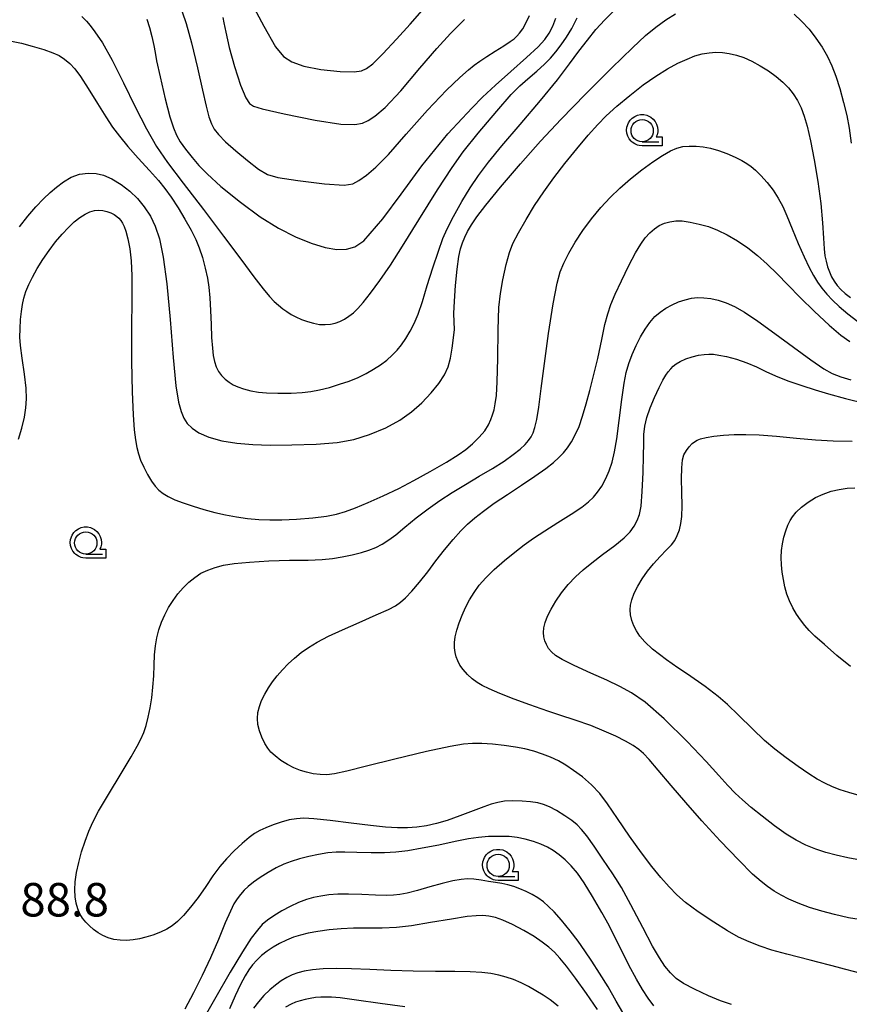
# Model space of a CAD drawing. Extents: x -2000 to 0, y 103500 to 105000.
# Drawn here: x -778 to -685, y 104377 to 104487 of the extents above; entities that cross this region are included whole.
import ezdxf

# ---------------------------------------------------------------- set-up
doc = ezdxf.new("R2010")
doc.units = 0
doc.header["$MEASUREMENT"] = 0
doc.layers.get('0').update_dxf_attribs({"color": 50, "linetype": 'CONTINUOUS'})
for name, color, linetype in [('6331000', 90, 'CONTINUOUS'), ('7101000', 20, 'CONTINUOUS'), ('7102000', 40, 'CONTINUOUS'), ('7312000', 6, 'CONTINUOUS'), ('CLIP_BOX', 4, 'CONTINUOUS')]:
    doc.layers.add(name, color=color, linetype=linetype)
doc.styles.add('Dm_Anotation', font='romans.shx', dxfattribs={"bigfont": 'pscdm.shx'})

# ---------------------------------------------------------------- blocks, each defined once
blk = doc.blocks.new('633100')
at = {"linetype": 'Continuous', "flags": 128}
blk.add_lwpolyline([(0, -0.5), (0.75, -0.5)], dxfattribs=at)
at = {"linetype": 'Continuous'}
blk.add_circle((0, 0), 0.5, dxfattribs=at)
at = {"layer": 'CLIP_BOX', "flags": 128}
blk.add_lwpolyline([(0.892, -0.277), (0.892, -0.677), (0, -0.677), (-0.136, -0.66), (-0.203, -0.647), (-0.33, -0.594), (-0.444, -0.518), (-0.493, -0.47), (-0.579, -0.364), (-0.644, -0.244), (-0.683, -0.113), (-0.697, 0.023), (-0.683, 0.159), (-0.617, 0.353), (-0.541, 0.467), (-0.444, 0.564), (-0.33, 0.64), (-0.203, 0.693), (-0.069, 0.72), (0.069, 0.72), (0.203, 0.693), (0.387, 0.602), (0.493, 0.516), (0.579, 0.41), (0.644, 0.29), (0.683, 0.159), (0.697, 0.023), (0.697, -0.046), (0.67, -0.18), (0.63, -0.277), (0.892, -0.277)], dxfattribs=at)

msp = doc.modelspace()

# ---------------------------------------------------------------- linework, layer by layer
at = {"layer": '7101000'}
for points in [[(-759.37, 104487.75), (-758.9, 104486.43), (-758.3, 104484.26), (-757.63, 104481.47), (-757.08, 104478.97), (-756.68, 104477.18), (-756.36, 104475.97), (-756.07, 104475.18), (-755.75, 104474.58), (-755.28, 104473.98), (-754.48, 104473.18), (-753.33, 104472.15), (-752.03, 104471.07), (-750.79, 104470.12), (-749.79, 104469.51), (-748.63, 104469.17), (-746.39, 104468.83), (-743.38, 104468.46), (-741.2, 104468.31), (-740.22, 104468.47), (-739.54, 104468.84), (-738.69, 104469.42), (-737.64, 104470.33), (-736.23, 104471.77), (-734.22, 104474.02), (-731.83, 104476.73), (-729.71, 104478.97), (-728.2, 104480.39), (-727.23, 104481.24), (-726.6, 104481.77), (-725.98, 104482.22), (-725.19, 104482.73), (-724.25, 104483.32), (-723.29, 104483.93), (-722.56, 104484.4), (-722.13, 104484.72), (-721.81, 104485), (-721.51, 104485.35), (-721.16, 104485.85), (-720.77, 104486.53), (-720.39, 104487.33)], [(-777.72, 104439.84), (-777.34, 104441.1), (-777.04, 104442.31), (-776.87, 104443.37), (-776.8, 104444.39), (-776.85, 104445.57), (-777.03, 104447.14), (-777.29, 104448.93), (-777.48, 104450.35), (-777.56, 104451.3), (-777.54, 104452.22), (-777.47, 104453.25), (-777.38, 104454.17), (-777.26, 104454.95), (-777.1, 104455.66), (-776.88, 104456.39), (-776.56, 104457.17), (-776.14, 104458.02), (-775.61, 104458.97), (-774.97, 104459.97), (-774.28, 104460.98), (-773.55, 104461.95), (-772.82, 104462.82), (-772.11, 104463.57), (-771.45, 104464.19), (-770.83, 104464.69), (-770.25, 104465.06), (-769.7, 104465.31), (-769.19, 104465.46), (-768.7, 104465.51), (-768.24, 104465.48), (-767.8, 104465.37), (-767.37, 104465.21), (-766.98, 104465.01), (-766.67, 104464.81), (-766.44, 104464.61), (-766.25, 104464.36), (-766.05, 104464.06), (-765.87, 104463.68), (-765.68, 104463.15), (-765.46, 104462.31), (-765.24, 104461.17), (-765.08, 104459.84), (-765, 104458.14), (-765.01, 104455.59), (-765.04, 104452.22), (-765.03, 104448.55), (-764.96, 104445.16), (-764.85, 104442.58), (-764.73, 104440.91), (-764.59, 104439.77), (-764.44, 104438.91), (-764.26, 104438.2), (-764.02, 104437.51), (-763.67, 104436.73), (-763.23, 104435.89), (-762.79, 104435.16), (-762.37, 104434.59), (-761.96, 104434.14), (-761.5, 104433.78), (-760.92, 104433.43), (-760.17, 104433.07), (-759.23, 104432.7), (-758.13, 104432.33), (-756.94, 104431.97), (-755.71, 104431.64), (-754.48, 104431.37), (-753.25, 104431.14), (-752.01, 104430.97), (-750.75, 104430.86), (-749.51, 104430.8), (-748.17, 104430.8), (-746.53, 104430.89), (-744.7, 104431.04), (-743.18, 104431.22), (-742.05, 104431.45), (-741.05, 104431.74), (-739.92, 104432.15), (-738.5, 104432.74), (-736.8, 104433.5), (-735.07, 104434.32), (-733.36, 104435.21), (-731.53, 104436.23), (-729.73, 104437.27), (-728.4, 104438.09), (-727.55, 104438.69), (-726.8, 104439.33), (-726.04, 104440.07), (-725.43, 104440.8), (-725.01, 104441.47), (-724.73, 104442.05), (-724.54, 104442.59), (-724.38, 104443.13), (-724.24, 104443.8), (-724.12, 104444.74), (-724.03, 104446.29), (-723.96, 104448.9), (-723.91, 104452.11), (-723.83, 104454.61), (-723.67, 104456.18), (-723.4, 104457.71), (-723.03, 104459.41), (-722.66, 104460.77), (-722.26, 104461.79), (-721.64, 104462.97), (-720.79, 104464.47), (-719.83, 104466.03), (-718.8, 104467.57), (-717.67, 104469.13), (-716.43, 104470.75), (-715.11, 104472.38), (-713.82, 104473.9), (-712.74, 104475.11), (-711.79, 104476.08), (-710.62, 104477.15), (-709.17, 104478.38), (-707.66, 104479.55), (-706.23, 104480.54), (-704.92, 104481.35), (-703.76, 104481.97), (-702.74, 104482.45), (-701.85, 104482.79), (-701.03, 104483.02), (-700.26, 104483.15), (-699.51, 104483.2), (-698.76, 104483.18), (-698, 104483.08), (-697.21, 104482.9), (-696.36, 104482.61), (-695.46, 104482.21), (-694.53, 104481.69), (-693.61, 104481.11), (-692.76, 104480.5), (-692.01, 104479.87), (-691.37, 104479.23), (-690.82, 104478.54), (-690.35, 104477.8), (-689.95, 104476.97), (-689.61, 104476.05), (-689.28, 104474.91), (-688.91, 104473.29), (-688.49, 104471.17), (-688.08, 104468.74), (-687.74, 104466.27), (-687.53, 104464.08), (-687.43, 104462.37), (-687.36, 104461.18), (-687.27, 104460.41), (-687.14, 104459.78), (-686.97, 104459.17), (-686.77, 104458.59), (-686.52, 104458.06), (-686.23, 104457.56), (-685.89, 104457.09), (-685.48, 104456.64), (-684.99, 104456.19), (-684.41, 104455.74)], [(-683.43, 104399.92), (-684.61, 104400.25), (-685.56, 104400.56), (-686.42, 104400.9), (-687.27, 104401.29), (-688.13, 104401.75), (-689.08, 104402.34), (-690.27, 104403.16), (-691.64, 104404.14), (-692.89, 104405.1), (-694.04, 104406.1), (-695.41, 104407.4), (-696.95, 104408.91), (-698.2, 104410.12), (-699.26, 104411.02), (-700.72, 104412.12), (-702.69, 104413.51), (-703.76, 104414.23), (-705.03, 104415.11), (-706.6, 104416.32), (-707.46, 104417.13), (-708.03, 104417.79), (-708.42, 104418.37), (-708.71, 104418.93), (-708.92, 104419.53), (-709.07, 104420.16), (-709.13, 104420.73), (-709.09, 104421.26), (-708.93, 104421.86), (-708.65, 104422.59), (-708.26, 104423.38), (-707.77, 104424.21), (-707.18, 104425.06), (-706.5, 104425.9), (-705.76, 104426.71), (-705.03, 104427.44), (-704.48, 104428.02), (-704.12, 104428.5), (-703.85, 104429.05), (-703.6, 104429.71), (-703.42, 104430.39), (-703.32, 104431.18), (-703.3, 104432.37), (-703.34, 104433.91), (-703.37, 104435.42), (-703.34, 104436.65), (-703.25, 104437.52), (-703.08, 104438.1), (-702.81, 104438.57), (-702.49, 104439.01), (-702.18, 104439.35), (-701.91, 104439.56), (-701.62, 104439.73), (-701.23, 104439.88), (-700.61, 104440.03), (-699.73, 104440.19), (-698.66, 104440.3), (-697.45, 104440.37), (-696.14, 104440.38), (-694.65, 104440.32), (-692.72, 104440.18), (-690.48, 104439.97), (-688.33, 104439.79), (-686.36, 104439.67), (-684.23, 104439.61)], [(-706.48, 104376.37), (-707.1, 104377.21), (-707.73, 104378.18), (-708.42, 104379.36), (-709.25, 104380.92), (-710.14, 104382.66), (-710.87, 104384.12), (-711.48, 104385.34), (-712.3, 104386.83), (-713.33, 104388.61), (-714.28, 104390.13), (-715.04, 104391.21), (-715.73, 104392.03), (-716.4, 104392.72), (-717.07, 104393.29), (-717.74, 104393.76), (-718.4, 104394.14), (-719.12, 104394.47), (-719.96, 104394.77), (-720.9, 104395.03), (-721.8, 104395.22), (-722.7, 104395.31), (-723.77, 104395.34), (-724.99, 104395.31), (-726.12, 104395.23), (-727.24, 104395.08), (-728.73, 104394.78), (-730.59, 104394.37), (-732.43, 104394.01), (-734.03, 104393.74), (-735.4, 104393.58), (-736.68, 104393.5), (-738.16, 104393.49), (-739.78, 104393.53), (-741.11, 104393.57), (-742.08, 104393.56), (-743.02, 104393.48), (-744.05, 104393.32), (-745.14, 104393.1), (-746.2, 104392.83), (-747.13, 104392.54), (-747.94, 104392.22), (-748.8, 104391.8), (-749.72, 104391.28), (-750.59, 104390.73), (-751.34, 104390.21), (-751.95, 104389.74), (-752.42, 104389.3), (-752.82, 104388.84), (-753.2, 104388.34), (-753.55, 104387.78), (-753.94, 104386.98), (-754.52, 104385.64), (-755.29, 104383.77), (-756.18, 104381.74), (-757.12, 104379.75), (-758.1, 104377.8), (-759.06, 104375.99)]]:
    msp.add_lwpolyline(points, dxfattribs=at)
at = {"layer": '7102000'}
for points in [[(-751.85, 104489.25), (-750.19, 104486.12), (-748.89, 104483.83), (-748.01, 104482.74), (-747.06, 104482.13), (-745.71, 104481.64), (-743.8, 104481.27), (-741.65, 104481.05), (-740.07, 104481), (-739.23, 104481.11), (-738.67, 104481.37), (-737.99, 104481.92), (-736.86, 104483.05), (-735.33, 104484.68), (-733.79, 104486.36), (-732.43, 104487.87)], [(-778.48, 104484.45), (-777.37, 104484.21), (-776.17, 104483.89), (-774.87, 104483.5), (-773.84, 104483.15), (-773.15, 104482.83), (-772.56, 104482.45), (-771.97, 104481.96), (-771.38, 104481.36), (-770.74, 104480.51), (-769.88, 104479.16), (-768.85, 104477.47), (-767.93, 104475.97), (-767.17, 104474.83), (-766.39, 104473.79), (-765.45, 104472.65), (-764.28, 104471.34), (-763.01, 104469.96), (-762, 104468.84), (-761.29, 104467.95), (-760.59, 104466.96), (-759.81, 104465.76), (-759.04, 104464.49), (-758.36, 104463.28), (-757.83, 104462.23), (-757.43, 104461.28), (-757.08, 104460.2), (-756.76, 104459.01), (-756.51, 104457.91), (-756.36, 104456.88), (-756.25, 104455.68), (-756.18, 104454.26), (-756.12, 104452.72), (-756.05, 104451.23), (-755.97, 104450.05), (-755.86, 104449.21), (-755.72, 104448.55), (-755.53, 104447.97), (-755.27, 104447.45), (-754.94, 104447), (-754.54, 104446.59), (-754.1, 104446.24), (-753.64, 104445.94), (-753.12, 104445.7), (-752.46, 104445.48), (-751.64, 104445.27), (-750.81, 104445.11), (-749.88, 104445.03), (-748.63, 104445), (-747.15, 104445.02), (-745.9, 104445.07), (-744.93, 104445.18), (-743.94, 104445.38), (-742.83, 104445.66), (-741.7, 104446), (-740.62, 104446.37), (-739.62, 104446.78), (-738.72, 104447.21), (-737.89, 104447.68), (-737.12, 104448.18), (-736.42, 104448.71), (-735.79, 104449.26), (-735.24, 104449.82), (-734.76, 104450.42), (-734.28, 104451.12), (-733.79, 104451.94), (-733.33, 104452.83), (-732.9, 104453.87), (-732.42, 104455.28), (-731.87, 104457.08), (-731.25, 104459.06), (-730.62, 104460.93), (-730.11, 104462.35), (-729.63, 104463.44), (-728.93, 104464.79), (-727.99, 104466.47), (-727.04, 104468.03), (-726.11, 104469.41), (-724.99, 104470.9), (-723.49, 104472.74), (-721.47, 104475.12), (-719.19, 104477.79), (-717.27, 104480.12), (-715.92, 104481.9), (-714.86, 104483.33), (-713.9, 104484.58), (-712.95, 104485.74), (-711.96, 104486.83), (-710.94, 104487.84)], [(-777.61, 104463.63), (-776.67, 104464.84), (-775.75, 104465.9), (-774.91, 104466.79), (-774.16, 104467.5), (-773.45, 104468.1), (-772.68, 104468.68), (-771.81, 104469.21), (-770.86, 104469.55), (-769.89, 104469.67), (-769.01, 104469.63), (-768.19, 104469.43), (-767.25, 104469.02), (-766.21, 104468.39), (-765.22, 104467.64), (-764.36, 104466.82), (-763.6, 104465.89), (-762.92, 104464.84), (-762.37, 104463.71), (-761.91, 104462.31), (-761.49, 104460.23), (-761.08, 104457.24), (-760.7, 104453.28), (-760.36, 104449.02), (-760.05, 104445.82), (-759.77, 104444.01), (-759.48, 104442.95), (-759.16, 104442.19), (-758.78, 104441.6), (-758.25, 104441.07), (-757.47, 104440.55), (-756.36, 104440.06), (-754.91, 104439.66), (-753.22, 104439.39), (-751.44, 104439.24), (-749.49, 104439.18), (-747.06, 104439.2), (-744.33, 104439.3), (-741.97, 104439.49), (-740.11, 104439.83), (-738.33, 104440.38), (-736.53, 104441.13), (-734.95, 104441.99), (-733.65, 104442.92), (-732.48, 104443.94), (-731.43, 104445.03), (-730.57, 104446.08), (-729.95, 104447.05), (-729.53, 104447.96), (-729.26, 104448.92), (-729.07, 104450.06), (-728.83, 104452.11), (-728.89, 104453.94), (-728.83, 104455.32), (-728.7, 104457.08), (-728.51, 104458.92), (-728.32, 104460.32), (-728.13, 104461.18), (-727.93, 104461.84), (-727.67, 104462.48), (-727.35, 104463.13), (-726.92, 104463.86), (-726.31, 104464.76), (-725.31, 104466.06), (-723.64, 104468.09), (-721.42, 104470.7), (-719.16, 104473.26), (-716.87, 104475.71), (-714.13, 104478.51), (-711.16, 104481.48), (-708.85, 104483.72), (-707.39, 104485.07), (-706.25, 104486.01), (-705.13, 104486.83), (-704.05, 104487.53)], [(-770.61, 104487.2), (-770.08, 104486.69), (-769.68, 104486.22), (-769.13, 104485.5), (-768.3, 104484.28), (-767.21, 104482.34), (-765.94, 104479.8), (-764.62, 104477.11), (-763.37, 104474.63), (-762.23, 104472.63), (-761, 104470.86), (-759.24, 104468.55), (-756.97, 104465.59), (-754.71, 104462.61), (-752.79, 104460.03), (-751.31, 104458.05), (-750.28, 104456.71), (-749.56, 104455.85), (-749.04, 104455.29), (-748.56, 104454.86), (-748.06, 104454.47), (-747.6, 104454.14), (-747.15, 104453.84), (-746.62, 104453.56), (-745.99, 104453.28), (-745.31, 104453.03), (-744.61, 104452.84), (-743.94, 104452.72), (-743.31, 104452.69), (-742.72, 104452.73), (-742.18, 104452.85), (-741.66, 104453.04), (-741.16, 104453.3), (-740.66, 104453.62), (-740.16, 104454.01), (-739.64, 104454.5), (-739.04, 104455.18), (-738.22, 104456.22), (-737.18, 104457.65), (-736.01, 104459.36), (-734.64, 104461.49), (-732.8, 104464.44), (-730.71, 104467.78), (-729.09, 104470.31), (-727.86, 104472.05), (-726.18, 104474.13), (-724.08, 104476.62), (-722.46, 104478.47), (-721.5, 104479.45), (-720.6, 104480.24), (-719.59, 104481.1), (-718.72, 104481.88), (-718.06, 104482.55), (-717.45, 104483.24), (-716.84, 104484.03), (-716.24, 104484.9), (-715.65, 104485.88), (-715.05, 104487.05)], [(-763.33, 104486.93), (-763.01, 104485.99), (-762.74, 104484.96), (-762.53, 104483.98), (-762.39, 104483.18), (-762.23, 104482.24), (-761.83, 104480.45), (-761.25, 104477.99), (-760.72, 104475.96), (-760.33, 104474.73), (-759.99, 104473.9), (-759.59, 104473.17), (-758.99, 104472.34), (-758.23, 104471.4), (-757.48, 104470.52), (-756.56, 104469.57), (-755.01, 104468.18), (-752.83, 104466.41), (-750.59, 104464.77), (-748.55, 104463.49), (-746.65, 104462.52), (-744.89, 104461.8), (-743.33, 104461.34), (-742.02, 104461.12), (-740.93, 104461.14), (-740, 104461.42), (-739, 104462.09), (-736.86, 104464.56), (-734.78, 104467.31), (-732.46, 104470.5), (-729.55, 104474.07), (-727.96, 104475.78), (-726.84, 104476.99), (-725.67, 104478.16), (-724.21, 104479.51), (-722.48, 104481.07), (-720.73, 104482.63), (-719.44, 104483.83), (-718.69, 104484.64), (-718.2, 104485.35), (-717.8, 104486.12), (-717.46, 104487.01)], [(-754.81, 104487.09), (-754.67, 104486.51), (-754.46, 104485.45), (-754.07, 104483.74), (-753.49, 104481.61), (-752.8, 104479.53), (-752.22, 104478.11), (-751.79, 104477.46), (-751.36, 104477.17), (-750.38, 104476.86), (-747.93, 104476.31), (-744.43, 104475.59), (-741.58, 104475.16), (-740.01, 104475.12), (-739.15, 104475.28), (-738.51, 104475.56), (-737.76, 104476.05), (-736.6, 104477.03), (-734.85, 104478.9), (-732.71, 104481.41), (-730.81, 104483.63), (-729.26, 104485.3), (-727.71, 104486.87)], [(-690.73, 104487.48), (-689.89, 104486.7), (-689.06, 104485.79), (-688.28, 104484.8), (-687.58, 104483.77), (-686.99, 104482.74), (-686.49, 104481.67), (-686.04, 104480.52), (-685.6, 104479.13), (-685.18, 104477.58), (-684.83, 104476.13), (-684.57, 104474.72), (-684.33, 104473.01)], [(-697.74, 104376.52), (-698.99, 104376.93), (-700.33, 104377.49), (-701.89, 104378.21), (-703.15, 104378.87), (-703.96, 104379.43), (-704.61, 104380.04), (-705.22, 104380.79), (-705.84, 104381.72), (-706.6, 104383.03), (-707.71, 104385.12), (-709.04, 104387.66), (-710.09, 104389.6), (-710.71, 104390.64), (-711.12, 104391.24), (-711.55, 104391.86), (-712.24, 104392.9), (-713.16, 104394.26), (-713.97, 104395.4), (-714.56, 104396.12), (-715.06, 104396.64), (-715.64, 104397.11), (-716.43, 104397.65), (-717.36, 104398.23), (-718.18, 104398.67), (-718.82, 104398.93), (-719.48, 104399.1), (-720.28, 104399.22), (-721.23, 104399.29), (-722.27, 104399.32), (-723.19, 104399.27), (-723.96, 104399.15), (-724.69, 104398.96), (-725.54, 104398.67), (-726.74, 104398.21), (-728.23, 104397.63), (-729.64, 104397.12), (-730.85, 104396.77), (-731.96, 104396.53), (-733.03, 104396.38), (-734.09, 104396.31), (-735.21, 104396.31), (-736.55, 104396.39), (-738.25, 104396.56), (-740.42, 104396.82), (-742.76, 104397.12), (-744.58, 104397.32), (-745.71, 104397.37), (-746.55, 104397.32), (-747.36, 104397.19), (-748.24, 104396.95), (-749.16, 104396.64), (-749.98, 104396.31), (-750.65, 104396), (-751.23, 104395.66), (-751.85, 104395.22), (-752.62, 104394.56), (-753.52, 104393.71), (-754.38, 104392.84), (-755.14, 104391.96), (-755.9, 104390.92), (-756.71, 104389.72), (-757.56, 104388.5), (-758.42, 104387.4), (-759.19, 104386.49), (-759.86, 104385.81), (-760.46, 104385.31), (-761.07, 104384.93), (-761.8, 104384.6), (-762.65, 104384.28), (-763.44, 104384.04), (-764.14, 104383.87), (-764.85, 104383.76), (-765.58, 104383.69), (-766.31, 104383.7), (-767.01, 104383.79), (-767.65, 104383.96), (-768.24, 104384.22), (-768.78, 104384.54), (-769.28, 104384.91), (-769.75, 104385.31), (-770.16, 104385.73), (-770.52, 104386.18), (-770.82, 104386.67), (-771.07, 104387.22), (-771.25, 104387.84), (-771.36, 104388.55), (-771.39, 104389.35), (-771.34, 104390.26), (-771.19, 104391.28), (-770.95, 104392.41), (-770.63, 104393.61), (-770.25, 104394.8), (-769.83, 104395.91), (-769.38, 104396.95), (-768.73, 104398.17), (-767.62, 104400.05), (-766.2, 104402.38), (-765.06, 104404.27), (-764.39, 104405.44), (-763.98, 104406.25), (-763.67, 104406.98), (-763.41, 104407.77), (-763.17, 104408.71), (-762.95, 104409.75), (-762.76, 104410.88), (-762.63, 104412.08), (-762.55, 104413.32), (-762.5, 104414.53), (-762.44, 104415.67), (-762.34, 104416.69), (-762.19, 104417.6), (-761.97, 104418.47), (-761.67, 104419.33), (-761.31, 104420.18), (-760.87, 104420.99), (-760.38, 104421.78), (-759.83, 104422.52), (-759.24, 104423.21), (-758.62, 104423.82), (-757.95, 104424.36), (-757.25, 104424.82), (-756.48, 104425.19), (-755.65, 104425.49), (-754.71, 104425.73), (-753.51, 104425.91), (-751.8, 104426.07), (-749.62, 104426.21), (-747.31, 104426.29), (-745.23, 104426.31), (-743.64, 104426.36), (-742.5, 104426.47), (-741.42, 104426.65), (-740.28, 104426.89), (-739.26, 104427.14), (-738.41, 104427.41), (-737.65, 104427.72), (-736.91, 104428.1), (-736.19, 104428.56), (-735.41, 104429.15), (-734.37, 104429.98), (-733.1, 104431.02), (-731.78, 104432.05), (-730.46, 104432.98), (-729.08, 104433.88), (-727.59, 104434.79), (-726.05, 104435.69), (-724.56, 104436.56), (-723.26, 104437.38), (-722.23, 104438.12), (-721.46, 104438.74), (-720.89, 104439.26), (-720.5, 104439.71), (-720.22, 104440.12), (-720, 104440.57), (-719.8, 104441.16), (-719.6, 104442.05), (-719.36, 104443.42), (-719.08, 104445.52), (-718.73, 104448.34), (-718.27, 104451.7), (-717.75, 104455), (-717.31, 104457.34), (-716.95, 104458.61), (-716.54, 104459.59), (-715.98, 104460.69), (-715.27, 104461.92), (-714.41, 104463.24), (-713.44, 104464.56), (-712.4, 104465.81), (-711.35, 104466.95), (-710.26, 104467.99), (-709.07, 104469.02), (-707.8, 104470.03), (-706.57, 104470.93), (-705.49, 104471.65), (-704.6, 104472.15), (-703.89, 104472.46), (-703.21, 104472.63), (-702.49, 104472.7), (-701.73, 104472.69), (-700.94, 104472.61), (-700.1, 104472.45), (-699.21, 104472.2), (-698.27, 104471.86), (-697.35, 104471.46), (-696.6, 104471.09), (-696.04, 104470.75), (-695.56, 104470.42), (-695.06, 104470), (-694.45, 104469.41), (-693.75, 104468.63), (-693.08, 104467.77), (-692.51, 104466.87), (-692.01, 104465.94), (-691.53, 104464.86), (-690.94, 104463.44), (-690.26, 104461.78), (-689.61, 104460.27), (-689.05, 104459.09), (-688.56, 104458.18), (-688.11, 104457.44), (-687.62, 104456.77), (-687.07, 104456.11), (-686.44, 104455.44), (-685.69, 104454.73), (-684.71, 104453.9), (-683.57, 104453.02)], [(-683.37, 104380.03), (-685.66, 104380.63), (-685.76, 104380.66), (-688.94, 104381.46), (-691.56, 104382.13), (-693.23, 104382.6), (-694.54, 104383.03), (-695.78, 104383.51), (-696.95, 104384.05), (-698.19, 104384.75), (-699.74, 104385.72), (-701.48, 104386.89), (-702.9, 104387.93), (-703.89, 104388.78), (-704.75, 104389.67), (-705.67, 104390.73), (-706.69, 104391.98), (-707.85, 104393.48), (-709.18, 104395.35), (-710.54, 104397.36), (-711.65, 104398.99), (-712.52, 104400.13), (-713.44, 104401.1), (-714.48, 104402), (-715.46, 104402.74), (-716.33, 104403.32), (-717.17, 104403.79), (-718.05, 104404.21), (-718.96, 104404.57), (-719.91, 104404.88), (-720.91, 104405.14), (-721.98, 104405.35), (-723.23, 104405.53), (-724.56, 104405.68), (-725.76, 104405.76), (-726.78, 104405.76), (-727.8, 104405.68), (-729.29, 104405.43), (-731.95, 104404.85), (-735.51, 104404), (-738.68, 104403.21), (-740.89, 104402.66), (-742.28, 104402.35), (-743.15, 104402.25), (-743.88, 104402.27), (-744.66, 104402.36), (-745.4, 104402.52), (-746.1, 104402.73), (-746.82, 104403.03), (-747.56, 104403.4), (-748.29, 104403.86), (-748.92, 104404.35), (-749.4, 104404.79), (-749.75, 104405.21), (-750.08, 104405.76), (-750.42, 104406.45), (-750.7, 104407.18), (-750.86, 104407.88), (-750.92, 104408.56), (-750.86, 104409.21), (-750.7, 104409.89), (-750.44, 104410.58), (-750.1, 104411.28), (-749.69, 104411.98), (-749.22, 104412.67), (-748.69, 104413.35), (-748.1, 104414.01), (-747.46, 104414.67), (-746.76, 104415.31), (-746.01, 104415.93), (-745.18, 104416.52), (-744.2, 104417.12), (-742.96, 104417.77), (-741.38, 104418.5), (-739.49, 104419.32), (-737.59, 104420.15), (-736.2, 104420.77), (-735.42, 104421.19), (-734.87, 104421.57), (-734.3, 104422.06), (-733.59, 104422.81), (-732.73, 104423.82), (-731.81, 104424.98), (-730.89, 104426.21), (-729.92, 104427.46), (-728.96, 104428.62), (-728.1, 104429.57), (-727.34, 104430.33), (-726.54, 104431.03), (-725.58, 104431.79), (-724.35, 104432.67), (-722.88, 104433.66), (-721.29, 104434.71), (-719.79, 104435.72), (-718.58, 104436.57), (-717.72, 104437.25), (-717.1, 104437.8), (-716.6, 104438.31), (-716.15, 104438.87), (-715.7, 104439.54), (-715.27, 104440.32), (-714.85, 104441.26), (-714.45, 104442.44), (-714.06, 104443.83), (-713.65, 104445.32), (-713.21, 104446.95), (-712.75, 104448.91), (-712.31, 104451.02), (-711.94, 104452.72), (-711.63, 104453.91), (-711.29, 104454.93), (-710.81, 104456.1), (-710.1, 104457.61), (-709.25, 104459.32), (-708.5, 104460.73), (-707.93, 104461.69), (-707.43, 104462.4), (-706.92, 104462.98), (-706.4, 104463.44), (-705.85, 104463.78), (-705.27, 104464.04), (-704.65, 104464.21), (-704, 104464.3), (-703.28, 104464.3), (-702.4, 104464.18), (-701.37, 104463.96), (-700.34, 104463.67), (-699.33, 104463.29), (-698.24, 104462.75), (-697.07, 104462.06), (-695.92, 104461.28), (-694.83, 104460.43), (-693.75, 104459.47), (-692.63, 104458.38), (-691.42, 104457.13), (-690.06, 104455.72), (-688.46, 104454.16), (-686.81, 104452.64), (-685.48, 104451.51), (-684.5, 104450.81)], [(-682.73, 104385.9), (-684.65, 104386.23), (-686.2, 104386.57), (-687.63, 104386.95), (-688.99, 104387.39), (-690.26, 104387.86), (-691.32, 104388.32), (-692.18, 104388.75), (-692.95, 104389.21), (-693.7, 104389.71), (-694.44, 104390.27), (-695.38, 104391.11), (-696.94, 104392.67), (-699.02, 104394.86), (-701.08, 104397.09), (-702.88, 104399.12), (-704.53, 104401.05), (-705.98, 104402.78), (-707, 104403.97), (-707.62, 104404.62), (-708.15, 104405.06), (-708.79, 104405.51), (-709.63, 104406.01), (-710.72, 104406.57), (-712.02, 104407.15), (-713.53, 104407.75), (-715.29, 104408.37), (-717.02, 104408.94), (-718.24, 104409.34), (-719.08, 104409.64), (-720.35, 104410.09), (-722.12, 104410.72), (-723.75, 104411.35), (-724.93, 104411.86), (-725.73, 104412.25), (-726.29, 104412.59), (-726.82, 104413), (-727.37, 104413.5), (-727.84, 104414.03), (-728.2, 104414.53), (-728.45, 104415), (-728.63, 104415.47), (-728.75, 104415.94), (-728.82, 104416.46), (-728.82, 104417.05), (-728.73, 104417.71), (-728.55, 104418.46), (-728.29, 104419.28), (-727.97, 104420.13), (-727.58, 104421), (-727.13, 104421.85), (-726.62, 104422.68), (-726.04, 104423.48), (-725.32, 104424.3), (-724.35, 104425.23), (-723.19, 104426.26), (-722.06, 104427.19), (-721.02, 104428), (-719.94, 104428.77), (-718.7, 104429.59), (-717.24, 104430.51), (-715.72, 104431.45), (-714.53, 104432.24), (-713.77, 104432.83), (-713.23, 104433.35), (-712.77, 104433.9), (-712.31, 104434.6), (-711.86, 104435.43), (-711.46, 104436.32), (-711.15, 104437.29), (-710.88, 104438.42), (-710.62, 104439.88), (-710.35, 104441.93), (-710.06, 104444.28), (-709.8, 104446.14), (-709.57, 104447.33), (-709.27, 104448.32), (-708.88, 104449.34), (-708.43, 104450.35), (-707.94, 104451.32), (-707.43, 104452.19), (-706.91, 104452.94), (-706.36, 104453.58), (-705.76, 104454.1), (-705.12, 104454.54), (-704.42, 104454.92), (-703.69, 104455.24), (-702.96, 104455.48), (-702.24, 104455.64), (-701.55, 104455.71), (-700.84, 104455.7), (-700.08, 104455.61), (-699.25, 104455.43), (-698.35, 104455.14), (-697.4, 104454.72), (-696.29, 104454.08), (-694.79, 104453.07), (-692.89, 104451.7), (-690.8, 104450.16), (-688.84, 104448.73), (-687.4, 104447.74), (-686.45, 104447.22), (-685.5, 104446.85), (-684.38, 104446.49)], [(-683.3, 104392.68), (-684.71, 104392.94), (-686.02, 104393.23), (-687.19, 104393.55), (-688.31, 104393.91), (-689.42, 104394.35), (-690.5, 104394.9), (-691.63, 104395.6), (-692.92, 104396.52), (-694.32, 104397.59), (-695.55, 104398.58), (-696.52, 104399.42), (-697.35, 104400.2), (-698.18, 104401.06), (-699.18, 104402.18), (-700.61, 104403.75), (-702.74, 104405.99), (-705.29, 104408.51), (-707.42, 104410.39), (-708.95, 104411.43), (-710.28, 104412.13), (-711.75, 104412.83), (-713.52, 104413.64), (-715.38, 104414.48), (-716.75, 104415.15), (-717.48, 104415.61), (-717.92, 104416.01), (-718.26, 104416.41), (-718.51, 104416.83), (-718.7, 104417.26), (-718.81, 104417.7), (-718.84, 104418.17), (-718.79, 104418.7), (-718.64, 104419.31), (-718.38, 104420.02), (-717.99, 104420.82), (-717.47, 104421.71), (-716.82, 104422.63), (-716.06, 104423.55), (-715.23, 104424.42), (-714.37, 104425.21), (-713.41, 104425.99), (-712.2, 104426.91), (-710.85, 104427.93), (-709.78, 104428.81), (-709.12, 104429.48), (-708.66, 104430.09), (-708.32, 104430.72), (-708.08, 104431.4), (-707.9, 104432.36), (-707.76, 104433.99), (-707.65, 104436.12), (-707.61, 104438), (-707.6, 104439.36), (-707.58, 104440.39), (-707.47, 104441.31), (-707.24, 104442.29), (-706.87, 104443.38), (-706.39, 104444.54), (-705.88, 104445.64), (-705.45, 104446.48), (-705.12, 104447.01), (-704.85, 104447.41), (-704.57, 104447.74), (-704.29, 104448.02), (-703.96, 104448.29), (-703.5, 104448.56), (-702.88, 104448.85), (-702.17, 104449.09), (-701.44, 104449.25), (-700.81, 104449.34), (-700.29, 104449.37), (-699.78, 104449.36), (-699.17, 104449.28), (-698.3, 104449.11), (-697.2, 104448.81), (-696.05, 104448.41), (-694.94, 104447.94), (-693.89, 104447.44), (-692.8, 104446.94), (-691.44, 104446.4), (-689.87, 104445.85), (-688.38, 104445.37), (-686.89, 104444.93), (-684.96, 104444.42), (-682.69, 104443.86)], [(-684.4, 104414.38), (-685.93, 104415.6), (-687.34, 104416.83), (-688.39, 104417.79), (-689.03, 104418.43), (-689.53, 104418.99), (-690.01, 104419.59), (-690.46, 104420.26), (-690.88, 104420.97), (-691.23, 104421.72), (-691.53, 104422.5), (-691.76, 104423.31), (-691.94, 104424.13), (-692.07, 104424.95), (-692.16, 104425.77), (-692.18, 104426.58), (-692.15, 104427.37), (-692.05, 104428.13), (-691.89, 104428.87), (-691.67, 104429.58), (-691.43, 104430.23), (-691.19, 104430.74), (-690.92, 104431.16), (-690.49, 104431.66), (-689.89, 104432.24), (-689.16, 104432.81), (-688.35, 104433.3), (-687.48, 104433.7), (-686.59, 104434.01), (-685.69, 104434.23), (-684.8, 104434.36), (-683.92, 104434.41)], [(-709.93, 104375.59), (-710.67, 104376.87), (-711.59, 104378.47), (-712.54, 104380.02), (-713.42, 104381.36), (-714.2, 104382.52), (-714.95, 104383.6), (-715.83, 104384.76), (-716.81, 104385.94), (-717.64, 104386.87), (-718.26, 104387.5), (-718.84, 104388), (-719.46, 104388.45), (-720.11, 104388.84), (-720.78, 104389.18), (-721.48, 104389.47), (-722.17, 104389.72), (-722.84, 104389.91), (-723.5, 104390.05), (-724.22, 104390.18), (-725.01, 104390.29), (-725.83, 104390.42), (-726.63, 104390.53), (-727.34, 104390.58), (-728.06, 104390.52), (-728.99, 104390.35), (-730.18, 104390.05), (-731.57, 104389.67), (-732.98, 104389.28), (-734.12, 104388.99), (-734.95, 104388.82), (-735.64, 104388.74), (-736.44, 104388.72), (-737.66, 104388.76), (-739.22, 104388.84), (-740.7, 104388.88), (-741.9, 104388.85), (-742.91, 104388.78), (-743.8, 104388.66), (-744.62, 104388.49), (-745.43, 104388.26), (-746.3, 104387.93), (-747.24, 104387.5), (-748.19, 104386.99), (-749.08, 104386.44), (-749.8, 104385.94), (-750.37, 104385.45), (-750.92, 104384.85), (-751.6, 104383.94), (-752.6, 104382.42), (-753.99, 104380.12), (-755.74, 104377.08), (-757.55, 104373.85)], [(-712.78, 104375.96), (-714.02, 104377.72), (-715.26, 104379.46), (-716.27, 104380.81), (-716.99, 104381.71), (-717.61, 104382.36), (-718.25, 104382.94), (-718.98, 104383.5), (-719.9, 104384.11), (-721.05, 104384.79), (-722.31, 104385.47), (-723.39, 104385.97), (-724.23, 104386.26), (-724.95, 104386.4), (-725.65, 104386.46), (-726.37, 104386.45), (-727.38, 104386.36), (-729.14, 104386.08), (-731.49, 104385.68), (-733.62, 104385.33), (-735.31, 104385.14), (-736.93, 104385.06), (-738.59, 104385.06), (-740.14, 104385.05), (-741.53, 104384.99), (-742.88, 104384.87), (-744.15, 104384.7), (-745.21, 104384.51), (-746.08, 104384.29), (-746.87, 104384.03), (-747.66, 104383.71), (-748.43, 104383.34), (-749.16, 104382.93), (-749.84, 104382.47), (-750.45, 104381.98), (-750.99, 104381.48), (-751.46, 104380.95), (-751.88, 104380.4), (-752.3, 104379.72), (-752.82, 104378.75), (-753.42, 104377.48), (-754.03, 104376.03)], [(-717.18, 104376.31), (-718.08, 104377.01), (-718.88, 104377.56), (-719.68, 104378.05), (-720.51, 104378.51), (-721.35, 104378.93), (-722.19, 104379.29), (-723.02, 104379.58), (-723.86, 104379.8), (-724.74, 104379.97), (-725.75, 104380.08), (-727.06, 104380.15), (-728.77, 104380.19), (-730.94, 104380.2), (-733.44, 104380.22), (-735.97, 104380.3), (-738.31, 104380.41), (-740.36, 104380.5), (-742.08, 104380.53), (-743.54, 104380.49), (-744.75, 104380.39), (-745.68, 104380.25), (-746.39, 104380.07), (-747.01, 104379.83), (-747.62, 104379.52), (-748.25, 104379.14), (-748.88, 104378.67), (-749.53, 104378.13), (-750.18, 104377.51), (-750.79, 104376.82), (-751.36, 104376.1)], [(-734.37, 104376.25), (-737.14, 104376.61), (-739.81, 104376.99), (-741.65, 104377.24), (-742.59, 104377.33), (-743.2, 104377.34), (-743.81, 104377.32), (-744.4, 104377.27), (-744.99, 104377.19), (-745.56, 104377.07), (-746.11, 104376.93), (-746.63, 104376.76), (-747.15, 104376.53), (-747.76, 104376.19)]]:
    msp.add_lwpolyline(points, dxfattribs=at)

# ---------------------------------------------------------------- block references
at = {"layer": '6331000', "xscale": 2.5, "yscale": 2.5, "zscale": 2.5}
for p in [(-707.77, 104474.42), (-770.16, 104428.22), (-723.92, 104392.09)]:
    msp.add_blockref('633100', p, dxfattribs=at)

# ---------------------------------------------------------------- texts
at = {"layer": '7312000', "style": 'Dm_Anotation'}
msp.add_text('88.8', height=3.75, dxfattribs=at).set_placement((-777.5, 104386.37, 44.4))

doc.saveas('drawing.dxf')
